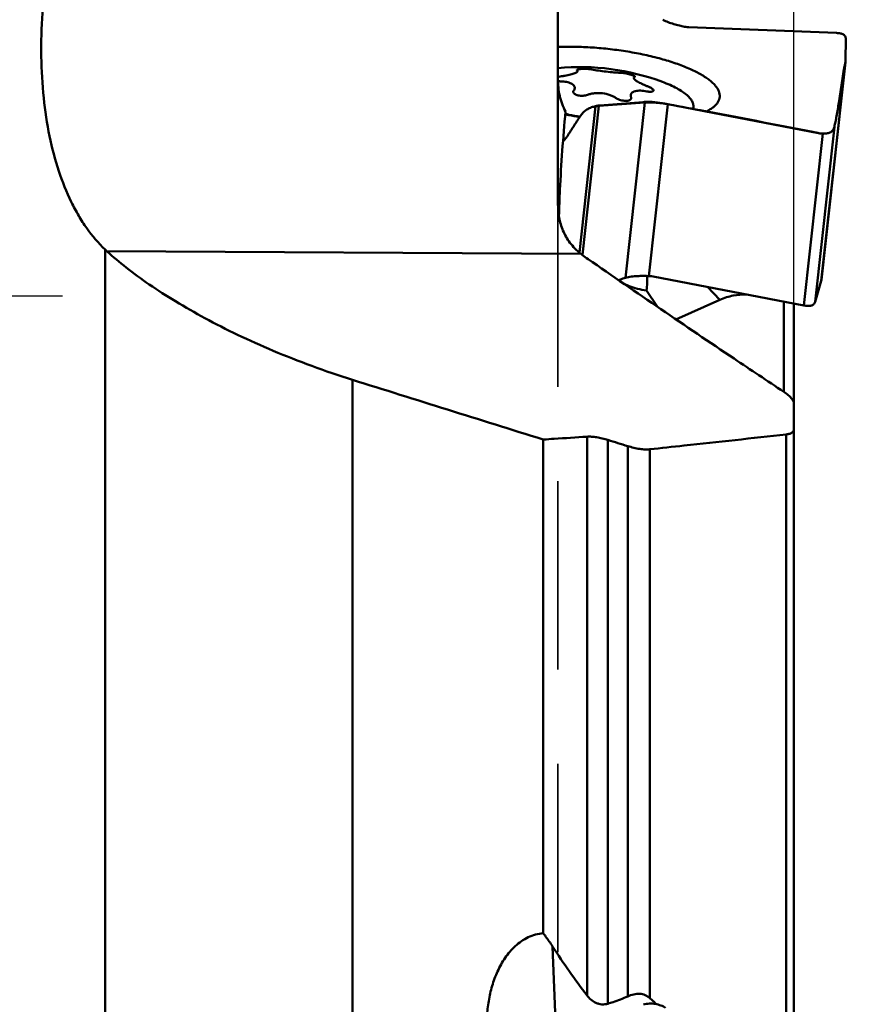
# Model space of a CAD drawing. Units: millimetres. Extents: x -36 to 115, y -155 to 190.
# Drawn here: x 36 to 64, y 27 to 60 of the extents above; entities that cross this region are included whole.
import ezdxf

# ---------------------------------------------------------------- set-up
doc = ezdxf.new("R2010")
doc.units = ezdxf.units.MM
doc.linetypes.add('CENTER2', pattern=[28.575, 19.05, -3.175, 3.175, -3.175])
doc.linetypes.add('DASHED2', pattern=[9.525, 6.35, -3.175])
for name, color, linetype, lineweight in [('1', 4, 'Continuous', 50), ('2', 7, 'Continuous', 25), ('nocut', 7, 'Continuous', 25), ('sk3', 1, 'DASHED2', 35), ('sk4', 2, 'CENTER2', 25)]:
    doc.layers.add(name, color=color, linetype=linetype, lineweight=lineweight)
doc.styles.add('simplex', font='txt.shx', dxfattribs={"height": 3.5})
doc.dimstyles.new('コピー - ISO-25', dxfattribs={"dimscale": 0, "dimtxt": 3.5, "dimasz": 3.5, "dimexe": 1.5, "dimexo": 0, "dimgap": 2.3, "dimtad": 1, "dimdec": 8, "dimdsep": 46, "dimtxsty": 'simplex', "dimcen": 0.09, "dimclrd": 256, "dimclre": 256, "dimclrt": 256, "dimadec": 0, "dimazin": 0, "dimtfac": 1, "dimtofl": 0, "dimtmove": 0, "dimatfit": 3, "dimfxl": 1, "dimtolj": 1, "dimlwd": -1, "dimlwe": -1, "dimarcsym": 0})

# ---------------------------------------------------------------- blocks, each defined once
blk = doc.blocks.new('*D9')
at = {"layer": '2'}
for p, q in [((63.392, 127), (91.279, 127)), ((89.779, 123.5), (89.779, -127))]:
    blk.add_line(p, q, dxfattribs=at)
blk.add_solid([(90.362, 123.5), (89.196, 123.5), (89.779, 127)], dxfattribs=at)
at = {"layer": 'Defpoints', "color": 0}
for p in [(63.392, 127), (79.608, -127), (89.779, -127)]:
    blk.add_point(p, dxfattribs=at)
at = {"layer": '2', "insert": (85.729, -1.75), "char_height": 3.5, "attachment_point": 5, "rotation": 90, "style": 'simplex'}
blk.add_mtext('\\A1;%%c254 [%%c10.000"]', dxfattribs=at)
blk = doc.blocks.new('_None')
blk = doc.blocks.new('*D10')
at = {"layer": '2'}
for p, q in [((54.585, 133.425), (101.277, 133.425)), ((99.777, 129.925), (99.777, -133.425))]:
    blk.add_line(p, q, dxfattribs=at)
blk.add_solid([(100.36, 129.925), (99.193, 129.925), (99.777, 133.425)], dxfattribs=at)
at = {"layer": 'Defpoints', "color": 0}
for p in [(54.585, 133.425), (75.158, -133.425), (99.777, -133.425)]:
    blk.add_point(p, dxfattribs=at)
at = {"layer": '2', "insert": (95.727, -1.75), "char_height": 3.5, "attachment_point": 5, "rotation": 90, "style": 'simplex'}
blk.add_mtext('\\A1;%%c266.85 [%%c10.506"]', dxfattribs=at)

msp = doc.modelspace()

# ---------------------------------------------------------------- linework, layer by layer
at = {"layer": '1'}
for p, q in [((53.80022999, 75.52159425), (53.80022999, 53.89374289)), ((58.2121309, 59.85540234), (63.18578983, 59.66502612)), ((63.49999783, 59.46238136), (63.49548191, 58.7339724)), ((62.67256671, 51.30577932), (63.48703938, 58.67569679)), ((62.67942893, 51.34086697), (63.49231151, 58.69639616)), ((63.38524616, 58.13308492), (63.26318464, 57.3087502)), ((54.52456256, 52.26034901), (55.06977692, 57.19382923)), ((55.18020297, 57.20672019), (54.62477514, 52.1808213)), ((56.72880506, 57.31561428), (55.18020297, 57.20672019)), ((55.18020297, 57.20672019), (55.20747692, 57.22111539)), ((55.20747692, 57.22111539), (56.66599588, 57.33762882)), ((56.07625047, 51.41084473), (56.72880506, 57.31561428)), ((56.66599588, 57.33762882), (56.72880506, 57.31561428)), ((57.50117251, 57.26245162), (56.86097302, 51.46947961)), ((57.39691266, 57.28117352), (57.38984925, 57.28233617)), ((57.39031912, 57.28563318), (57.50117251, 57.26245162)), ((62.57478644, 56.28502269), (57.50117251, 57.26245162)), ((63.11490017, 56.50604925), (62.46234559, 50.6012797)), ((62.08388987, 50.47914397), (62.72408936, 56.27211599)), ((62.39114026, 56.32673308), (62.57478651, 56.28502268)), ((62.39114066, 56.32673265), (62.47749319, 56.30968895)), ((62.59934798, 56.28941785), (62.72408936, 56.27211599)), ((38.5356342, 13.0674051), (38.5356342, 52.36413685)), ((38.5909566, 52.31261889), (54.57155731, 52.22214114)), ((57.01027594, 51.4565729), (62.08388987, 50.47914397)), ((62.46234559, 50.6012797), (62.67256671, 51.30577932)), ((57.15320701, 50.43412643), (56.78868615, 50.98689807)), ((59.2532284, 50.67062777), (58.84350261, 51.10340279)), ((59.2532284, 50.67062777), (57.77523577, 50.01065766)), ((61.41282005, 50.6084252), (61.41282005, 47.56766173)), ((61.75022999, 24.80935566), (61.75022999, 50.54342336)), ((46.87449242, 47.97291044), (46.87449242, 19.31619836)), ((53.30515514, 29.3173131), (53.30515514, 45.95995846)), ((54.77886329, 27.22060414), (54.77886329, 46.05572485)), ((55.48597007, 45.94538595), (55.48597007, 26.94238448)), ((61.49359459, 25.59244502), (61.49359459, 46.13249068)), ((56.15000241, 27.18847863), (56.15000241, 45.73787104)), ((56.89336701, 45.63063913), (56.89336701, 27.1312676)), ((53.75127821, 25.64544106), (53.61675037, 28.87189451))]:
    msp.add_line(p, q, dxfattribs=at)
msp.add_lwpolyline([(62.59934798, 56.28941785), (62.5852505, 56.29141738), (62.56871548, 56.29387902), (62.55260033, 56.29640008), (62.53688707, 56.29897388), (62.52152729, 56.3015986), (62.50652171, 56.304264), (62.49186346, 56.30696064), (62.47749319, 56.30968895)], dxfattribs=at)
msp.add_arc((54.53419055, 50.51588736), 8, 69.6287866, 95.26367122, dxfattribs=at)
for centre, major_axis, ratio, start_param, end_param in [((52.26101003, 48.2306092), (3.83633117, 4.92739038), 0.4946959771, 5.6292297195, 5.7408148803), ((60.32457398, 55.81609294), (4.81065074, 4.21642349), 0.499310997, 3.3948406025, 3.5611299762), ((361.29539516, 0.00000016), (505.10846253, -127.78126988), 0.0739581517, 4.0593257401, 4.0754851637), ((361.29539516, 0.00000016), (498.40579993, -126.08564448), 0.0739581517, 4.0706522443, 4.0723379164)]:
    msp.add_ellipse(centre, major_axis=major_axis, ratio=ratio, start_param=start_param, end_param=end_param, dxfattribs=at)
for points, knots in [([(38.5356342, 52.36413685), (38.30785758, 52.58150116), (37.994189, 52.95346806), (37.63833101, 53.50734544), (37.300199, 54.14041427), (36.94670803, 55.03056682), (36.63998604, 56.20908749), (36.44597542, 57.50268101), (36.36747854, 58.89240272), (36.40563307, 60.35861248), (36.50671901, 61.35534536), (36.57567736, 61.86179765)], [0, 0, 0, 0, 0.094307345, 0.1445775042, 0.1970867252, 0.309055728, 0.4304967198, 0.5611068018, 0.7002202339, 0.8469012406, 1, 1, 1, 1]), ([(57.3298672, 60.11223784), (57.38995406, 60.08102667), (57.51236706, 60.02598075), (57.70056684, 59.96191572), (57.88642169, 59.91392214), (58.0094764, 59.88871574), (58.06916475, 59.87646505)], [0, 0, 0, 0, 0.2609012664, 0.5160471638, 0.7652116495, 1, 1, 1, 1]), ([(58.06916721, 59.87646609), (58.08109048, 59.87401887), (58.12828314, 59.86443054), (58.17613864, 59.85678), (58.2121309, 59.85540234)], [0, 0, 0, 0, 0.2525774077, 1, 1, 1, 1]), ([(63.18578983, 59.66502612), (63.2090036, 59.66413757), (63.25318315, 59.66123651), (63.31563535, 59.65211386), (63.37045135, 59.63755054), (63.416997, 59.61664985), (63.45448015, 59.5885295), (63.48164336, 59.55262664), (63.49735178, 59.5095196), (63.5000976, 59.47847458), (63.49999783, 59.46238136)], [0, 0, 0, 0, 0.165649032, 0.3154389432, 0.4493994966, 0.568847699, 0.6771110768, 0.7800289183, 0.8852437041, 1, 1, 1, 1]), ([(58.80279502, 57.02080047), (58.8470683, 57.04248776), (58.9293701, 57.08713754), (59.03888388, 57.16298485), (59.12696404, 57.24372211), (59.19297564, 57.32920835), (59.23606801, 57.4192627), (59.25519328, 57.51319671), (59.24982346, 57.60960561), (59.22044605, 57.70711828), (59.16796514, 57.80503696), (59.0930994, 57.9030634), (58.99639457, 58.00091046), (58.8783924, 58.09819073), (58.7397281, 58.1944336), (58.58116325, 58.2891197), (58.40359194, 58.3817188), (58.1344309, 58.5055113), (57.75741184, 58.64954232), (57.26189557, 58.80116342), (56.72157921, 58.93282487), (56.14914427, 59.04136867), (55.55802356, 59.1241878), (54.96212996, 59.17931543), (54.37552338, 59.20546202), (53.98917701, 59.2031332), (53.80021308, 59.1965158)], [0, 0, 0, 0, 0.0221347488, 0.041963, 0.0596699963, 0.0755749677, 0.0901655863, 0.1041026469, 0.1181552793, 0.1330721806, 0.1494661046, 0.1677724137, 0.1882668516, 0.211102173, 0.2363411718, 0.2639808009, 0.2939686285, 0.3262139756, 0.3969541544, 0.4749723573, 0.5587371274, 0.646519013, 0.7364594008, 0.826632741, 0.9151063506, 1, 1, 1, 1]), ([(54.43924118, 58.41558185), (54.4395262, 58.41816628), (54.44241446, 58.42210268), (54.44776752, 58.42590764), (54.45651815, 58.43049354), (54.47133392, 58.43550945), (54.49339853, 58.44067407), (54.52069736, 58.44515978), (54.55265871, 58.44887907), (54.58859402, 58.45171687), (54.64202497, 58.45428973), (54.71220626, 58.45482787), (54.79601256, 58.45164639), (54.87403985, 58.44493532), (54.92311421, 58.43786194), (54.94538718, 58.43349554)], [0, 0, 0, 0, 0.0151302939, 0.0256378477, 0.038594899, 0.072282408, 0.1163938796, 0.1703527549, 0.2331756448, 0.3035879743, 0.380074185, 0.5444191312, 0.7118127136, 0.8679239753, 1, 1, 1, 1]), ([(54.94538718, 58.43349554), (55.01748092, 58.41936226), (55.17661418, 58.39326085), (55.33645833, 58.37228911), (55.42360081, 58.36216045)], [0, 0, 0, 0, 0.4557582669, 1, 1, 1, 1]), ([(63.48703938, 58.67569679), (63.47801896, 58.64022757), (63.45997656, 58.56152563), (63.4241982, 58.38093719), (63.40045772, 58.23532361), (63.38524616, 58.13308492)], [0, 0, 0, 0, 0.1988116319, 0.4384984167, 1, 1, 1, 1]), ([(63.49428306, 58.71423617), (63.49394346, 58.71116321), (63.4922305, 58.69819525), (63.48950063, 58.68537466), (63.48703938, 58.67569679)], [0, 0, 0, 0, 0.2364092745, 1, 1, 1, 1]), ([(63.49548191, 58.7339724), (63.49547075, 58.73237063), (63.49533159, 58.72577902), (63.49483127, 58.71919671), (63.49428306, 58.71423617)], [0, 0, 0, 0, 0.2429724753, 1, 1, 1, 1]), ([(53.80019925, 58.18032759), (53.80920042, 58.18300768), (53.84820809, 58.19354645), (53.88809278, 58.20067283), (53.91883366, 58.2046959)], [0, 0, 0, 0, 0.2324981406, 1, 1, 1, 1]), ([(54.05622275, 57.01414455), (54.0109906, 57.09915013), (53.93282181, 57.27402958), (53.8530581, 57.54941256), (53.80875809, 57.83372483), (53.80022999, 58.02644603), (53.80022999, 58.12392188)], [0, 0, 0, 0, 0.2511744317, 0.497754953, 0.745734079, 1, 1, 1, 1]), ([(53.91883366, 58.2046959), (53.95547387, 58.20949102), (54.02654746, 58.21987147), (54.12855655, 58.23828142), (54.22093864, 58.25874187), (54.30105115, 58.28063916), (54.36659159, 58.30339495), (54.41079471, 58.32363547), (54.4369812, 58.34059744), (54.45308573, 58.35422713), (54.46178012, 58.3670413), (54.46270187, 58.37538398)], [0, 0, 0, 0, 0.1902372719, 0.3697065287, 0.5335267795, 0.6772124121, 0.7970232167, 0.8903718228, 0.926862026, 0.9567894163, 1, 1, 1, 1]), ([(54.44627789, 58.40435968), (54.44415578, 58.40592852), (54.44059769, 58.40895145), (54.43902982, 58.41366532), (54.43924118, 58.41558185)], [0, 0, 0, 0, 0.5778270798, 1, 1, 1, 1]), ([(54.46270187, 58.37538398), (54.46298224, 58.37792158), (54.4627203, 58.38322846), (54.45959832, 58.39091518), (54.45396897, 58.39812852), (54.44905136, 58.4023093), (54.44627789, 58.40435968)], [0, 0, 0, 0, 0.2197422973, 0.4475431477, 0.7031343819, 1, 1, 1, 1]), ([(55.42360081, 58.36216045), (55.51136529, 58.35195949), (55.67413799, 58.33548101), (55.83738672, 58.32412985), (55.91255378, 58.32108074)], [0, 0, 0, 0, 0.5401214087, 1, 1, 1, 1]), ([(55.91255378, 58.32108074), (55.93544382, 58.32015222), (55.98491183, 58.31580446), (56.06211084, 58.30463151), (56.14339184, 58.2888949), (56.21040539, 58.27269582), (56.26075272, 58.25831128), (56.29428383, 58.24758577), (56.32381032, 58.2368951), (56.34872342, 58.22649457), (56.36851366, 58.2165895), (56.38145699, 58.20842595), (56.3887362, 58.20202782), (56.39299893, 58.19710395), (56.39485311, 58.19264338), (56.39456822, 58.19006134)], [0, 0, 0, 0, 0.1351170275, 0.2925819122, 0.4599150926, 0.6232395192, 0.6990281368, 0.7687081732, 0.8308350666, 0.8841909296, 0.9278392698, 0.961254939, 0.9741587218, 0.9846786208, 1, 1, 1, 1]), ([(56.35309555, 58.15072459), (56.35217557, 58.1423898), (56.35732181, 58.12806248), (56.369373, 58.11112326), (56.38988529, 58.08901615), (56.42641844, 58.05982551), (56.48225506, 58.02365414), (56.55188414, 57.98517917), (56.63340074, 57.94540517), (56.72460949, 57.90542847), (56.78881077, 57.87989834), (56.82209165, 57.86724716)], [0, 0, 0, 0, 0.0448481694, 0.0752575168, 0.1120138825, 0.2053461271, 0.3246198045, 0.4675057254, 0.6305511563, 0.8095750656, 1, 1, 1, 1]), ([(56.38236929, 58.17932573), (56.37824966, 58.17782553), (56.37081222, 58.17455383), (56.36151122, 58.16794986), (56.35526622, 58.15994285), (56.35343109, 58.1537645), (56.35309555, 58.15072459)], [0, 0, 0, 0, 0.3053954962, 0.562974947, 0.7869629999, 1, 1, 1, 1]), ([(56.39456822, 58.19006134), (56.39444778, 58.18896981), (56.39341174, 58.18599549), (56.38902699, 58.18208363), (56.38483329, 58.18022301), (56.38236929, 58.17932573)], [0, 0, 0, 0, 0.1939107281, 0.5369592653, 1, 1, 1, 1]), ([(53.88953989, 58.03380503), (53.88171917, 58.03405535), (53.85217136, 58.03541289), (53.82267158, 58.03839505), (53.80119959, 58.04190115)], [0, 0, 0, 0, 0.2645177122, 1, 1, 1, 1]), ([(54.36426387, 57.80215744), (54.36592408, 57.81718877), (54.36318492, 57.849198), (54.3388992, 57.89368655), (54.29723227, 57.93256488), (54.23998228, 57.96585726), (54.1684711, 57.99325175), (54.08445474, 58.01421513), (53.99010824, 58.02827442), (53.92387214, 58.03270615), (53.88953989, 58.03380503)], [0, 0, 0, 0, 0.0786754135, 0.1617754038, 0.257888252, 0.3716622925, 0.5043614839, 0.6550254916, 0.8212964767, 1, 1, 1, 1]), ([(54.32926225, 57.72172646), (54.33867418, 57.73423026), (54.35434185, 57.75955511), (54.36274311, 57.78838872), (54.36426387, 57.80215744)], [0, 0, 0, 0, 0.5304679388, 1, 1, 1, 1]), ([(56.82209165, 57.86724716), (56.84946768, 57.85684061), (56.88844586, 57.83994289), (56.93576669, 57.81374408), (56.9648152, 57.79465066), (56.98819769, 57.77557462), (57.00837154, 57.75412809), (57.01838641, 57.73427663), (57.01711537, 57.72275371)], [0, 0, 0, 0, 0.3490207808, 0.504935508, 0.6439241463, 0.763368072, 0.8618465875, 1, 1, 1, 1]), ([(58.35232304, 57.1057848), (58.35799045, 57.12367108), (58.36602229, 57.16058482), (58.3670779, 57.21775831), (58.35708926, 57.2757955), (58.33621149, 57.33435988), (58.30468907, 57.39327306), (58.24611739, 57.47564394), (58.14457886, 57.5779234), (57.98918283, 57.69413031), (57.7969671, 57.80768889), (57.57041641, 57.91709388), (57.40612589, 57.98319046), (57.31899927, 58.0155433)], [0, 0, 0, 0, 0.0379795079, 0.0759179137, 0.1150598157, 0.1565278999, 0.2012371654, 0.2498845676, 0.3606746078, 0.4911809971, 0.641802827, 0.8118714171, 1, 1, 1, 1]), ([(54.79907776, 57.57997145), (54.77600248, 57.57111214), (54.72537597, 57.55738528), (54.64516964, 57.54764852), (54.56160097, 57.54825373), (54.48150501, 57.55927858), (54.41155665, 57.57980069), (54.36331124, 57.60487714), (54.33577974, 57.62915259), (54.3220474, 57.64751975), (54.31437838, 57.66687551), (54.31365846, 57.68017761), (54.31435478, 57.68648209)], [0, 0, 0, 0, 0.1355908275, 0.2861184606, 0.4420634829, 0.5927826437, 0.7281349778, 0.8405495731, 0.8873699338, 0.9284418337, 0.9652057242, 1, 1, 1, 1]), ([(54.31435478, 57.68648209), (54.31468917, 57.6895096), (54.31708149, 57.70217614), (54.32336796, 57.71389585), (54.32926225, 57.72172646)], [0, 0, 0, 0, 0.2370919407, 1, 1, 1, 1]), ([(55.29810681, 57.63006709), (55.20990675, 57.64031868), (55.07825197, 57.6423939), (54.91153379, 57.61618597), (54.83473183, 57.59366012), (54.79907776, 57.57997145)], [0, 0, 0, 0, 0.5269918617, 0.7733331295, 1, 1, 1, 1]), ([(55.76624436, 57.46755665), (55.73560179, 57.48899951), (55.66755526, 57.52843162), (55.51331697, 57.59203643), (55.38577727, 57.61987706), (55.29810681, 57.63006709)], [0, 0, 0, 0, 0.2245631945, 0.4700514617, 1, 1, 1, 1]), ([(56.2700244, 57.46406146), (56.26931202, 57.45761065), (56.26559343, 57.44447838), (56.25353371, 57.42686555), (56.23561091, 57.41159431), (56.2025173, 57.39352017), (56.14855258, 57.37932162), (56.07404137, 57.37462272), (55.99186146, 57.38177542), (55.9090718, 57.40017113), (55.8326232, 57.42812341), (55.78645007, 57.45341722), (55.76624436, 57.46755665)], [0, 0, 0, 0, 0.0350071206, 0.0720687214, 0.1135447564, 0.1608617712, 0.2744139055, 0.4108292911, 0.5621417842, 0.7178286641, 0.8669756364, 1, 1, 1, 1]), ([(56.25401738, 57.57170541), (56.25268712, 57.55966697), (56.25361924, 57.53387579), (56.26060965, 57.50917671), (56.26535365, 57.49669251)], [0, 0, 0, 0, 0.4755866221, 1, 1, 1, 1]), ([(56.79279788, 57.69635628), (56.75770589, 57.70341557), (56.68932279, 57.71464677), (56.5899294, 57.72264941), (56.49917535, 57.7210854), (56.41953297, 57.7099269), (56.35304467, 57.68932627), (56.30122548, 57.65933329), (56.26595883, 57.6195318), (56.25575552, 57.58743502), (56.25401738, 57.57170541)], [0, 0, 0, 0, 0.1777489711, 0.3437216996, 0.4945302647, 0.6276053934, 0.7417953663, 0.838212737, 0.9214152197, 1, 1, 1, 1]), ([(56.26535365, 57.49669251), (56.2663903, 57.49396447), (56.26980844, 57.48346575), (56.27091635, 57.47213838), (56.2700244, 57.46406146)], [0, 0, 0, 0, 0.2642395521, 1, 1, 1, 1]), ([(57.01711537, 57.72275371), (57.01657173, 57.71782521), (57.01212876, 57.70734803), (56.99729011, 57.69610574), (56.9761331, 57.68831552), (56.9544421, 57.68457949), (56.93422012, 57.68292056), (56.91047724, 57.68225526), (56.87797252, 57.68363409), (56.83636015, 57.68836296), (56.8076069, 57.69337723), (56.79279788, 57.69635628)], [0, 0, 0, 0, 0.0617802911, 0.1337946916, 0.2257399012, 0.3407587383, 0.4069140252, 0.4785010257, 0.63656283, 0.8117867299, 1, 1, 1, 1]), ([(55.00075002, 57.17941998), (54.95437082, 57.16770401), (54.86399299, 57.13582534), (54.74000089, 57.06471423), (54.63235268, 56.9723245), (54.57409789, 56.89826168), (54.54845677, 56.8592873)], [0, 0, 0, 0, 0.2533424428, 0.5042526511, 0.7529252998, 1, 1, 1, 1]), ([(55.06196939, 57.19544667), (55.07395048, 57.19870712), (55.12178975, 57.21059398), (55.17072019, 57.21817909), (55.20747692, 57.22111539)], [0, 0, 0, 0, 0.2519099907, 1, 1, 1, 1]), ([(55.18020297, 57.20672019), (55.17091588, 57.20603511), (55.13397808, 57.20297741), (55.09714757, 57.19842123), (55.06977692, 57.19382923)], [0, 0, 0, 0, 0.2512395629, 1, 1, 1, 1]), ([(56.66599588, 57.33762882), (56.73299422, 57.34298096), (56.86474718, 57.34574669), (57.10708431, 57.33109279), (57.28104958, 57.30593714), (57.39031912, 57.28563318)], [0, 0, 0, 0, 0.2769919421, 0.5419721265, 1, 1, 1, 1]), ([(57.38984925, 57.28233617), (57.34107774, 57.29031406), (57.23837447, 57.30487341), (57.01813067, 57.32429704), (56.84587522, 57.32384638), (56.72880506, 57.31561428)], [0, 0, 0, 0, 0.2235804263, 0.4690532492, 1, 1, 1, 1]), ([(57.39031908, 57.28563317), (57.7907868, 57.21122014), (59.45910993, 56.89885329), (61.12564302, 56.57691985), (62.39114003, 56.32673253)], [0, 0, 0, 0, 0.2399807721, 1, 1, 1, 1]), ([(57.50117251, 57.26245162), (57.49286139, 57.26405276), (57.45817061, 57.27063476), (57.42339761, 57.27678703), (57.39691266, 57.28117352)], [0, 0, 0, 0, 0.2397059729, 1, 1, 1, 1]), ([(63.26318464, 57.3087502), (63.24112005, 57.15973841), (63.20636121, 56.94621238), (63.15438907, 56.6790404), (63.12811707, 56.5603578), (63.11490017, 56.50604925)], [0, 0, 0, 0, 0.5534730986, 0.7946337375, 1, 1, 1, 1]), ([(53.83119662, 53.48828992), (53.84065866, 53.78365541), (53.88734076, 54.96052884), (53.97098868, 56.13599865), (54.05622275, 57.01414455)], [0, 0, 0, 0, 0.2509081325, 1, 1, 1, 1]), ([(54.04734977, 56.91940838), (54.08685935, 56.91109344), (54.24687085, 56.87832139), (54.40757752, 56.8489543), (54.52885036, 56.82867605)], [0, 0, 0, 0, 0.2471968441, 1, 1, 1, 1]), ([(54.04878735, 56.93536514), (54.08883107, 56.92682372), (54.25125169, 56.89314203), (54.41442075, 56.86308235), (54.53762356, 56.8423804)], [0, 0, 0, 0, 0.2468404349, 1, 1, 1, 1]), ([(54.54845675, 56.85928732), (54.53931954, 56.84539882), (54.52148723, 56.81732481), (54.48568099, 56.76130879), (54.44018165, 56.69176909), (54.38627925, 56.60788595), (54.33215111, 56.52413082), (54.27803993, 56.44036495), (54.22409938, 56.35650244), (54.17869482, 56.28690077), (54.14283557, 56.23091858), (54.12496138, 56.20287615), (54.11585129, 56.18897099)], [0, 0, 0, 0, 0.0625149186, 0.1250582643, 0.2499996125, 0.3750036876, 0.5000001717, 0.6249973115, 0.7500007299, 0.8749546754, 0.9374886553, 1, 1, 1, 1]), ([(63.11489682, 56.50604896), (63.11006496, 56.48619489), (63.09834747, 56.44867024), (63.0721447, 56.39775679), (63.03754171, 56.35520578), (62.97712306, 56.30807719), (62.89657808, 56.28147263), (62.80454851, 56.27142019), (62.75207588, 56.27121979), (62.724087, 56.2721164)], [0, 0, 0, 0, 0.1220256804, 0.2337100312, 0.3399414299, 0.446954087, 0.6874309201, 0.83276966, 1, 1, 1, 1]), ([(54.11585129, 56.18897098), (54.10526733, 56.17257128), (54.06110489, 56.10797751), (54.01012149, 56.04806802), (53.96875552, 56.00640165)], [0, 0, 0, 0, 0.2494959598, 1, 1, 1, 1]), ([(62.72408936, 56.27211599), (62.71148286, 56.27251981), (62.66156995, 56.27421444), (62.61147281, 56.27795508), (62.57478644, 56.28502269)], [0, 0, 0, 0, 0.2523909398, 1, 1, 1, 1]), ([(53.80022999, 53.89374289), (53.80022999, 53.74109688), (53.81879814, 53.51187123), (53.88858221, 53.21516178), (53.96528079, 52.9986945), (54.06905948, 52.78886064), (54.20291577, 52.58685086), (54.37010806, 52.39421537), (54.50077852, 52.2779695), (54.57155731, 52.22214114)], [0, 0, 0, 0, 0.2399462681, 0.3588736209, 0.478424535, 0.6001247423, 0.7259422436, 0.8582970841, 1, 1, 1, 1]), ([(46.87449242, 47.97291044), (46.41314505, 48.11779883), (45.51492646, 48.42387811), (44.22261026, 48.93291112), (43.02114747, 49.47175545), (41.92142516, 50.02879616), (40.92882913, 50.59494658), (40.04536586, 51.16318358), (39.27124555, 51.72796684), (38.80466355, 52.11843044), (38.5909566, 52.31261889)], [0, 0, 0, 0, 0.1540763162, 0.3022193591, 0.44240769, 0.5734779503, 0.6948558308, 0.806346658, 0.9079947764, 1, 1, 1, 1]), ([(54.57155731, 52.22214114), (54.59047229, 52.20722153), (54.66936842, 52.1460345), (54.75022476, 52.08738563), (54.81245982, 52.04420374)], [0, 0, 0, 0, 0.2412957873, 1, 1, 1, 1]), ([(61.41282005, 47.56766173), (60.85270963, 47.93967717), (58.6415219, 49.41545053), (56.44418196, 50.91203107), (54.81245982, 52.04420374)], [0, 0, 0, 0, 0.2529302916, 1, 1, 1, 1]), ([(56.07625018, 51.41084664), (56.14199847, 51.4275124), (56.27452266, 51.45303855), (56.47433213, 51.47196137), (56.66980484, 51.47559299), (56.79829279, 51.47148907), (56.86097094, 51.46948117)], [0, 0, 0, 0, 0.257711873, 0.5116131786, 0.7617313999, 1, 1, 1, 1]), ([(56.86097302, 51.46947961), (56.87357952, 51.46907579), (56.92349243, 51.46738115), (56.97358957, 51.46364052), (57.01027594, 51.4565729)], [0, 0, 0, 0, 0.2523909398, 1, 1, 1, 1]), ([(55.84684367, 51.3292943), (55.86521553, 51.33784115), (55.93965924, 51.37035815), (56.01715836, 51.3958661), (56.07625047, 51.41084473)], [0, 0, 0, 0, 0.2494673, 1, 1, 1, 1]), ([(56.19484871, 51.1323346), (56.18236969, 51.1372169), (56.13242967, 51.15690476), (56.08270115, 51.17713025), (56.04552616, 51.19263971)], [0, 0, 0, 0, 0.2496263282, 1, 1, 1, 1]), ([(62.67256671, 51.30577932), (62.6733764, 51.30850581), (62.67647576, 51.32002673), (62.67843123, 51.33183935), (62.67942892, 51.3408669)], [0, 0, 0, 0, 0.2384712729, 1, 1, 1, 1]), ([(60.15421094, 50.8510326), (60.0052064, 50.85024672), (59.77745651, 50.83103633), (59.47728449, 50.75907196), (59.32743133, 50.70375717), (59.25322835, 50.67062775)], [0, 0, 0, 0, 0.4834585572, 0.7363392863, 1, 1, 1, 1]), ([(62.08388987, 50.47914397), (62.10764494, 50.47456757), (62.15328419, 50.46703065), (62.21918925, 50.46125635), (62.27903143, 50.46251573), (62.33234509, 50.47179875), (62.37855065, 50.49006576), (62.41667716, 50.51814175), (62.44549955, 50.55594784), (62.45766281, 50.58558663), (62.46234559, 50.6012797)], [0, 0, 0, 0, 0.164558619, 0.314405514, 0.4494295365, 0.570612831, 0.6806436123, 0.7844085893, 0.8886010641, 1, 1, 1, 1]), ([(61.41282005, 47.56766173), (61.46278423, 47.53447641), (61.53236213, 47.48348602), (61.61341162, 47.40988352), (61.6615246, 47.35855532), (61.69981535, 47.30855524), (61.73519185, 47.24810859), (61.75022999, 47.19901446), (61.75022999, 47.16822975)], [0, 0, 0, 0, 0.3340854382, 0.4789323865, 0.6092775366, 0.7255605429, 0.8285328206, 1, 1, 1, 1]), ([(61.75022999, 46.30841199), (61.75022999, 46.29788571), (61.74795335, 46.27680816), (61.73664836, 46.24657492), (61.71719461, 46.21885813), (61.68945763, 46.19412987), (61.653244, 46.17267225), (61.60824405, 46.154775), (61.5541518, 46.14080768), (61.51475109, 46.1348422), (61.49359459, 46.13249068)], [0, 0, 0, 0, 0.0926537183, 0.1846049122, 0.2811555751, 0.3877386227, 0.5092649603, 0.649823458, 0.812630771, 1, 1, 1, 1]), ([(53.30515514, 45.95995846), (53.42802534, 45.9678934), (53.91927104, 45.99966683), (54.41050402, 46.03163683), (54.77886329, 46.05572485)], [0, 0, 0, 0, 0.2501180411, 1, 1, 1, 1]), ([(55.48597007, 45.94538595), (55.42255093, 45.96521163), (55.29621502, 46.00025107), (55.11002987, 46.03781008), (54.93772614, 46.05774513), (54.82870279, 46.05898399), (54.77886329, 46.05572485)], [0, 0, 0, 0, 0.2772176411, 0.5465042152, 0.7916211651, 1, 1, 1, 1]), ([(56.89336701, 45.63063913), (57.27764689, 45.6718136), (58.81130037, 45.83684825), (60.34464187, 46.00478606), (61.49359459, 46.13249068)], [0, 0, 0, 0, 0.2505527222, 1, 1, 1, 1]), ([(56.89336701, 45.63063913), (56.8427895, 45.6252199), (56.73012035, 45.62338317), (56.54999919, 45.6414244), (56.35250321, 45.67967911), (56.21779648, 45.7166921), (56.15000241, 45.73787104)], [0, 0, 0, 0, 0.2020213662, 0.4457273962, 0.7179190541, 1, 1, 1, 1]), ([(51.40353088, 25.99181917), (51.39628417, 26.16561419), (51.39890431, 26.51407289), (51.4564034, 27.03344703), (51.57163058, 27.54338341), (51.75133334, 28.03521941), (52.00487579, 28.49511263), (52.28860616, 28.83262602), (52.56248589, 29.05326643), (52.79175285, 29.18710409), (53.04122241, 29.28049596), (53.21684136, 29.31079931), (53.30515514, 29.3173131)], [0, 0, 0, 0, 0.1244894536, 0.2489027587, 0.3732995899, 0.4977668617, 0.6224311338, 0.7474638148, 0.8103262622, 0.8733824891, 0.9366240283, 1, 1, 1, 1]), ([(53.30515514, 29.3173131), (53.33219822, 29.28144303), (53.43987549, 29.13567692), (53.54227319, 28.98604088), (53.61675037, 28.87189451)], [0, 0, 0, 0, 0.2478912309, 1, 1, 1, 1]), ([(53.61675038, 28.8718945), (53.80195601, 28.58804174), (54.17891834, 28.03012644), (54.57596738, 27.4862399), (54.77886329, 27.22060414)], [0, 0, 0, 0, 0.5034692442, 1, 1, 1, 1]), ([(54.77886329, 27.22060414), (54.81831148, 27.16895771), (54.90778062, 27.071553), (55.04768733, 26.97922145), (55.17509653, 26.93379089), (55.27761025, 26.91675702), (55.38282276, 26.91886399), (55.45204923, 26.93272669), (55.48597007, 26.94238448)], [0, 0, 0, 0, 0.2408355753, 0.4863939365, 0.6121191813, 0.7398246073, 0.8692999745, 1, 1, 1, 1]), ([(56.15000241, 27.18847863), (56.21470274, 27.21823779), (56.34717123, 27.26504804), (56.52080087, 27.28188941), (56.65215628, 27.26293606), (56.74244727, 27.23341443), (56.82375178, 27.18950339), (56.87144524, 27.15171869), (56.89336701, 27.1312676)], [0, 0, 0, 0, 0.2698970113, 0.5282893229, 0.6515828529, 0.7706665272, 0.8863802443, 1, 1, 1, 1]), ([(55.48597007, 26.94238448), (55.54282735, 26.95857262), (55.76869538, 27.02771951), (55.98913225, 27.11448581), (56.15000241, 27.18847863)], [0, 0, 0, 0, 0.2502960052, 1, 1, 1, 1]), ([(57.42896773, 26.80193599), (57.37860558, 26.83327508), (57.26799013, 26.88833954), (57.08383986, 26.93910692), (56.88241551, 26.95261645), (56.74549272, 26.93398844), (56.67731344, 26.9179812)], [0, 0, 0, 0, 0.2282820727, 0.4722920846, 0.7304757776, 1, 1, 1, 1]), ([(56.89336701, 27.1312676), (56.91237484, 27.11353496), (56.98822757, 27.04343492), (57.06545903, 26.97482065), (57.12411711, 26.9244932)], [0, 0, 0, 0, 0.2516846801, 1, 1, 1, 1])]:
    msp.add_open_spline(points, degree=3, knots=knots, dxfattribs=at)
for points in [[(55.06977692, 57.19382923), (55.04659596, 57.18994014), (55.02353909, 57.18517678), (55.00075002, 57.17941998)], [(38.5909566, 52.31261889), (38.57230731, 52.32956489), (38.553864, 52.34674037), (38.5356342, 52.36413685)], [(56.22226811, 51.0712405), (56.2129806, 51.09153826), (56.20384017, 51.11190397), (56.19484871, 51.1323346)]]:
    msp.add_open_spline(points, degree=3, dxfattribs=at)
at = {"layer": 'nocut'}
msp.add_line((61.75022999, 0.00000016), (61.75022999, 125.25092625), dxfattribs=at)
at = {"layer": 'sk3'}
msp.add_line((53.80022999, -114.19301083), (53.80022999, 114.19301114), dxfattribs=at)
at = {"layer": 'sk4'}
msp.add_line((-2.99999734, 50.80000023), (37.10192685, 50.80000023), dxfattribs=at)

# ---------------------------------------------------------------- dimensions: what is measured, and where the dimension line sits
at = {"layer": '2'}
for base, p1, p2, picture, middle in [((99.7767999779, -133.4249998442), (54.5848440988, 133.4250001558), (75.1575246791, -133.4249998442), '*D10', (95.7267999779, -1.7499998442)), ((89.7790026605, -126.9999998442), (63.3922183259, 127.0000001558), (79.6083161366, -126.9999998442), '*D9', (85.7290026605, -1.7499998442))]:
    dim = msp.add_linear_dim(base=base, p1=p1, p2=p2, angle=90, text='%%c<>', dimstyle='コピー - ISO-25', override={"dimscale": 1, "dimblk2": 'None', "dimsah": 1, "dimse2": 1}, dxfattribs=at)
    dim.commit()
    dim.dimension.update_dxf_attribs({"geometry": picture, "text_midpoint": middle})

doc.saveas('drawing.dxf')
